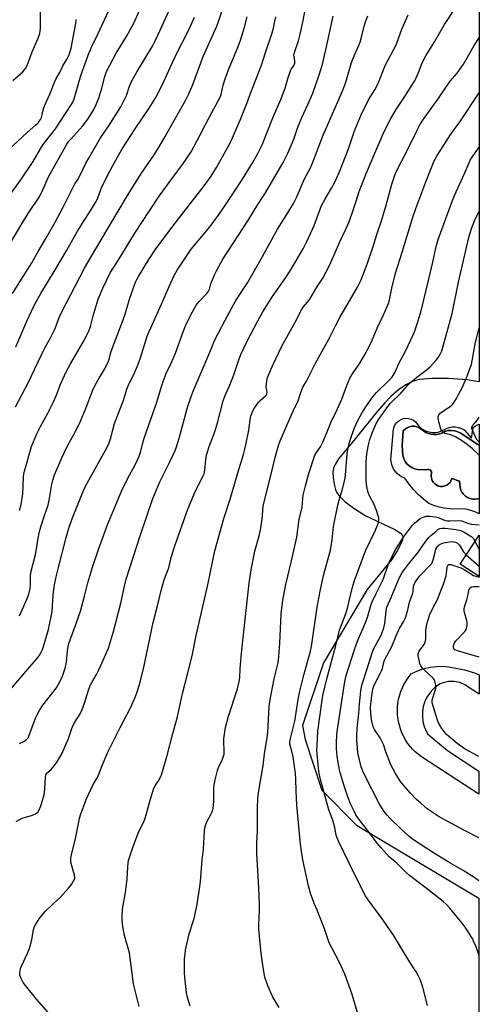
# Model space of a CAD drawing. Units: inches. Extents: x 1273768 to 1279768, y 561450 to 565449.
# Drawn here: x 1279554 to 1279768, y 564654 to 565113 of the extents above; entities that cross this region are included whole.
import ezdxf

# ---------------------------------------------------------------- set-up
doc = ezdxf.new("R2010")
doc.units = ezdxf.units.IN
doc.header["$MEASUREMENT"] = 0
for name, color, linetype in [('BLDG-Footprint', 5, 'Continuous'), ('CULTRL-Pad', 6, 'Continuous'), ('CULTRL-Swimming Pool in Ground', 4, 'Continuous'), ('NTRL-Pasture Land', 2, 'Continuous'), ('TRANS-Road', 130, 'Continuous'), ('Undefined', 1, 'Continuous')]:
    doc.layers.add(name, color=color, linetype=linetype)

msp = doc.modelspace()

# ---------------------------------------------------------------- linework, layer by layer
at = {"layer": 'BLDG-Footprint', "elevation": 545.72}
msp.add_lwpolyline([(1279767.68, 564872.51), (1279767.68, 564853.26), (1279758.87, 564859)], close=True, dxfattribs=at)
at = {"layer": 'CULTRL-Pad'}
msp.add_lwpolyline([(1279767.69, 564914.44), (1279766.84, 564915.02), (1279759.13, 564920.11), (1279757.78, 564920.78), (1279756.33, 564921.21), (1279754.83, 564921.4), (1279753.31, 564921.34), (1279751.84, 564921.02), (1279750.67, 564920.34), (1279749.4, 564919.85), (1279748.08, 564919.56), (1279746.73, 564919.49), (1279745.38, 564919.61), (1279744.08, 564919.95), (1279742.83, 564920.49), (1279739.69, 564922.71), (1279738.62, 564923.13), (1279737.49, 564923.32), (1279736.33, 564923.3), (1279735.21, 564923.06), (1279734.15, 564922.61), (1279733.2, 564921.96), (1279732.39, 564921.14), (1279731.85, 564914.42), (1279732.21, 564909.62), (1279732.61, 564908.24), (1279733.25, 564906.96), (1279734.1, 564905.8), (1279735.14, 564904.82), (1279736.34, 564904.03), (1279737.65, 564903.46), (1279739.05, 564903.13), (1279743.13, 564903.01), (1279743.69, 564903.2), (1279744.28, 564903.18), (1279744.83, 564902.95), (1279745.26, 564902.54), (1279745.52, 564902.01), (1279745.37, 564899.86), (1279745.88, 564897.96), (1279746.41, 564897.12), (1279747.09, 564896.41), (1279748.82, 564895.46), (1279749.79, 564895.27), (1279750.79, 564895.27), (1279752.66, 564895.87), (1279753.47, 564896.44), (1279754.15, 564897.16), (1279755.02, 564898.93), (1279758.62, 564897.73), (1279759.1, 564893.77), (1279759.65, 564892.65), (1279760.39, 564891.66), (1279761.3, 564890.8), (1279762.35, 564890.13), (1279763.5, 564889.65), (1279764.71, 564889.38), (1279765.96, 564889.34), (1279767.19, 564889.51), (1279767.69, 564889.67), (1279767.69, 564882.47), (1279766.15, 564883.22), (1279763.92, 564884.05), (1279761.62, 564884.64), (1279753.97, 564884.87), (1279751.49, 564885.18), (1279749.05, 564885.68), (1279746.66, 564886.39), (1279744.33, 564887.29), (1279741.78, 564889.32), (1279739.38, 564891.52), (1279737.13, 564893.88), (1279735.06, 564896.4), (1279733.17, 564899.05), (1279731.85, 564899.6), (1279730.63, 564900.34), (1279729.53, 564901.26), (1279728.58, 564902.33), (1279727.8, 564903.52), (1279727.21, 564904.83), (1279726.82, 564906.2), (1279726.64, 564907.62), (1279727.76, 564921.98), (1279728.09, 564923.13), (1279728.64, 564924.2), (1279729.37, 564925.14), (1279730.28, 564925.92), (1279731.32, 564926.51), (1279732.46, 564926.88), (1279733.64, 564927.04), (1279734.83, 564926.96), (1279735.99, 564926.65), (1279737.06, 564926.12), (1279738.02, 564925.4), (1279739.68, 564923.42), (1279740.7, 564922.47), (1279741.85, 564921.68), (1279743.1, 564921.07), (1279744.43, 564920.66), (1279745.81, 564920.44), (1279747.2, 564920.43), (1279748.58, 564920.63), (1279749.91, 564921.03), (1279752.45, 564922.33), (1279753.82, 564922.82), (1279755.25, 564923.06), (1279756.71, 564923.06), (1279758.14, 564922.82), (1279759.51, 564922.33), (1279760.78, 564921.62), (1279764.14, 564917.78), (1279764.98, 564922.7), (1279765.89, 564923.44), (1279766.91, 564924.01), (1279767.69, 564924.28)], close=True, dxfattribs=at)
at = {"layer": 'CULTRL-Swimming Pool in Ground'}
msp.add_lwpolyline([(1279767.69, 564914.44), (1279767.69, 564889.67), (1279767.19, 564889.51), (1279765.96, 564889.34), (1279764.71, 564889.38), (1279763.5, 564889.65), (1279762.35, 564890.13), (1279761.3, 564890.8), (1279760.39, 564891.66), (1279759.65, 564892.65), (1279759.1, 564893.77), (1279758.62, 564897.73), (1279755.02, 564898.93), (1279754.15, 564897.16), (1279753.47, 564896.44), (1279752.66, 564895.87), (1279750.79, 564895.27), (1279749.79, 564895.27), (1279748.82, 564895.46), (1279747.09, 564896.41), (1279746.41, 564897.12), (1279745.88, 564897.96), (1279745.37, 564899.86), (1279745.52, 564902.01), (1279745.26, 564902.54), (1279744.83, 564902.95), (1279744.28, 564903.18), (1279743.69, 564903.2), (1279743.13, 564903.01), (1279739.05, 564903.13), (1279737.65, 564903.46), (1279736.34, 564904.03), (1279735.14, 564904.82), (1279734.1, 564905.8), (1279733.25, 564906.96), (1279732.61, 564908.24), (1279732.21, 564909.62), (1279731.85, 564914.42), (1279732.39, 564921.14), (1279733.2, 564921.96), (1279734.15, 564922.61), (1279735.21, 564923.06), (1279736.33, 564923.3), (1279737.49, 564923.32), (1279738.62, 564923.13), (1279739.69, 564922.71), (1279742.83, 564920.49), (1279744.08, 564919.95), (1279745.38, 564919.61), (1279746.73, 564919.49), (1279748.08, 564919.56), (1279749.4, 564919.85), (1279750.67, 564920.34), (1279751.84, 564921.02), (1279753.31, 564921.34), (1279754.83, 564921.4), (1279756.33, 564921.21), (1279757.78, 564920.78), (1279759.13, 564920.11), (1279766.84, 564915.02)], close=True, dxfattribs=at)
at = {"layer": 'NTRL-Pasture Land'}
msp.add_polyline3d([(1279767.8, 565400.68, 0), (1279767.7, 564944.09, 0), (1279762.18, 564944.9, 0), (1279753.47, 564945.56, 0), (1279745.73, 564945.63, 0), (1279739.77, 564945.12, 0), (1279736.58, 564944.23, 0), (1279733.49, 564942.71, 0), (1279730.17, 564940.39, 0), (1279726.6, 564937.2, 0), (1279723.82, 564934.32, 0), (1279720.43, 564930.42, 0), (1279707.98, 564914.98, 0), (1279702.24, 564908.17, 0), (1279700.68, 564905.47, 0), (1279699.88, 564903.71, 0), (1279699.57, 564901.8, 0), (1279699.63, 564899.48, 0), (1279700.09, 564896.39, 0), (1279700.77, 564893.82, 0), (1279701.33, 564892.6, 0), (1279702.37, 564891.08, 0), (1279705.3, 564888.1, 0), (1279709.27, 564885.09, 0), (1279714.57, 564881.79, 0), (1279728.45, 564875.15, 0), (1279731.06, 564873.42, 0), (1279731.87, 564872.58, 0), (1279732.23, 564871.93, 0), (1279731.99, 564870.35, 0), (1279731.1, 564868.12, 0), (1279729.52, 564865.24, 0), (1279726.91, 564861.05, 0), (1279715.6, 564847.16, 0), (1279695.13, 564813.03, 0), (1279685.43, 564783.84, 0), (1279686.6, 564777.34, 0), (1279694.4, 564753.64, 0), (1279710.62, 564737.35, 0), (1279767.65, 564703.26, 0), (1279767.54, 564226.73, 0)], dxfattribs=at)
at = {"layer": 'TRANS-Road'}
msp.add_lwpolyline([(1279767.67, 564807.48), (1279767.67, 564798.37), (1279761.05, 564802.81), (1279758.66, 564803.83), (1279756.11, 564804.33), (1279753.43, 564804.29), (1279750.9, 564803.69), (1279749.31, 564803.01), (1279747.14, 564801.58), (1279745.46, 564799.93), (1279743.42, 564797.06), (1279742.41, 564794.93), (1279741.7, 564792.68), (1279741.32, 564790.37), (1279741.26, 564788.01), (1279741.53, 564785.67), (1279742.12, 564783.39), (1279743.03, 564781.22), (1279743.86, 564779.74), (1279753.01, 564772.13), (1279767.66, 564762.44), (1279767.66, 564751.72), (1279740.8, 564769.15), (1279737.95, 564771.47), (1279736.66, 564772.77), (1279734.35, 564775.63), (1279733.36, 564777.17), (1279731.7, 564780.45), (1279731.04, 564782.17), (1279730.1, 564785.71), (1279729.7, 564788.76), (1279729.69, 564792.43), (1279729.88, 564794.25), (1279730.19, 564796.06), (1279731.19, 564799.6), (1279732.68, 564802.95), (1279734.61, 564806.07), (1279736.12, 564807.96), (1279738.71, 564809.19), (1279741.42, 564810.15), (1279745.04, 564811.01), (1279747.9, 564811.35), (1279750.77, 564811.41), (1279753.63, 564811.18), (1279760.86, 564809.77), (1279765.57, 564808.34)], close=True, dxfattribs=at)
at = {"layer": 'Undefined'}
msp.add_line((1279761.75, 564863.41, 542), (1279767.68, 564858.08, 542), dxfattribs=at)
for points, elevation in [([(1279550.46, 565084.54), (1279555.14, 565088.55), (1279556.35, 565090.09), (1279557.14, 565091.6), (1279559.41, 565097.84), (1279562.19, 565104.25), (1279562.96, 565106.41), (1279563.19, 565107.75), (1279563.27, 565108.85), (1279563.4, 565124.65)], 502), ([(1279547.51, 564798.34), (1279557.35, 564810.08), (1279561.3, 564814.53), (1279562.63, 564816.28), (1279563.62, 564817.96), (1279564.23, 564819.3), (1279564.74, 564820.7), (1279567.09, 564828.57), (1279568.82, 564837), (1279569.28, 564844.69), (1279569.91, 564849.38), (1279570.63, 564853.1), (1279571.64, 564857.51), (1279575.34, 564871.49), (1279576.52, 564875.82), (1279577.38, 564878.5), (1279578.15, 564880.61), (1279583.1, 564892.66), (1279584.45, 564895.69), (1279586.39, 564899.32), (1279594.4, 564913.59), (1279595.34, 564915.55), (1279595.95, 564917.42), (1279597.77, 564924.58), (1279599.32, 564928.73), (1279601.91, 564935.04), (1279602.65, 564937.45), (1279603.47, 564940.62), (1279604.18, 564942.23), (1279607.31, 564948.59), (1279608.87, 564952.28), (1279609.84, 564955.16), (1279612.39, 564963.38), (1279613.06, 564965.31), (1279613.96, 564967.58), (1279619.66, 564980.29), (1279623.22, 564988.54), (1279625.62, 564993.65), (1279626.93, 564996.08), (1279633.49, 565005.83), (1279640.79, 565014.59), (1279643.31, 565017.79), (1279646.9, 565022.61), (1279649.75, 565026.71), (1279657.45, 565038.47), (1279661.69, 565045.41), (1279664.6, 565050.52), (1279666.56, 565054.59), (1279671.6, 565067.19), (1279675.33, 565075.75), (1279677.34, 565080.96), (1279678.59, 565085.47), (1279679.8, 565089.01), (1279680.17, 565089.77), (1279681.36, 565091.42), (1279681.73, 565092.1), (1279681.87, 565092.61), (1279681.91, 565093.15), (1279681.81, 565093.94), (1279681.48, 565095.52), (1279681.44, 565096.38), (1279681.5, 565096.94), (1279681.8, 565098.03), (1279683.5, 565103.1), (1279684.28, 565106.17), (1279685.67, 565112.56), (1279687.27, 565120.75)], 520), ([(1279548.81, 565030.94), (1279554.18, 565038.2), (1279559.86, 565046.72), (1279563.25, 565052.63), (1279564.61, 565054.77), (1279570.24, 565062.08), (1279577.62, 565073.17), (1279578.36, 565074.42), (1279579.02, 565075.98), (1279582.04, 565086.89), (1279585.58, 565096.42), (1279587.12, 565100.14), (1279590.1, 565106.14), (1279596.22, 565119.53)], 506), ([(1279551.71, 564932.35), (1279557.36, 564943.26), (1279565.37, 564959.9), (1279567.93, 564964.51), (1279569.38, 564967.31), (1279570.07, 564968.93), (1279571.98, 564973.98), (1279573.05, 564976.41), (1279583.75, 564996.99), (1279589.64, 565006.76), (1279599.06, 565022.88), (1279603.9, 565030.98), (1279610.31, 565041.3), (1279616.22, 565049.92), (1279618.65, 565053.62), (1279621.45, 565058.37), (1279625.61, 565065.87), (1279630.94, 565075.24), (1279632.42, 565078.28), (1279634.29, 565082.66), (1279639.18, 565095.74), (1279645.54, 565109.88), (1279646.34, 565112.09), (1279649.25, 565120.86)], 514), ([(1279550.22, 564985.27), (1279556.37, 564994.79), (1279559.28, 564999.58), (1279562.26, 565004.8), (1279565.83, 565010.83), (1279570.07, 565018.42), (1279573.67, 565025.25), (1279578.77, 565035.41), (1279579.36, 565036.44), (1279580.83, 565038.55), (1279581.4, 565039.51), (1279584.51, 565046.01), (1279585.76, 565048.37), (1279591.28, 565057.85), (1279595.23, 565063.46), (1279598.64, 565068.85), (1279600.7, 565072.33), (1279603.32, 565077.53), (1279604.82, 565081.94), (1279606.05, 565084.66), (1279608.36, 565088.78), (1279615.45, 565100.57), (1279616.89, 565103.31), (1279619.14, 565108.09), (1279623.82, 565118.59)], 510), ([(1279548.5, 565052.44), (1279557.06, 565060.33), (1279561.18, 565063.84), (1279562.16, 565064.84), (1279562.88, 565065.69), (1279563.31, 565066.38), (1279563.74, 565067.37), (1279564.7, 565071.41), (1279565.28, 565073.1), (1279567.62, 565078.2), (1279570.01, 565084.14), (1279570.66, 565085.45), (1279572.36, 565088.32), (1279573.67, 565091.36), (1279575.76, 565094.69), (1279576.39, 565095.9), (1279576.79, 565096.92), (1279577.54, 565099.64), (1279579.82, 565111.18), (1279579.95, 565112.94)], 504), ([(1279551.88, 564960.41), (1279556.99, 564972.31), (1279559.07, 564976.92), (1279560.87, 564980.6), (1279563.41, 564985.17), (1279569.63, 564995.47), (1279575.53, 565005.48), (1279580.58, 565014.24), (1279583.94, 565019.67), (1279587.14, 565024.59), (1279588.97, 565027.59), (1279589.85, 565029.44), (1279591.63, 565034.14), (1279594.66, 565040.62), (1279596.96, 565044.85), (1279601.39, 565052.67), (1279607.47, 565062.05), (1279613.96, 565071.63), (1279617.03, 565076.67), (1279620.29, 565082.95), (1279623.72, 565090.57), (1279627.23, 565097.99), (1279631.99, 565107.19), (1279633.26, 565109.82), (1279635.13, 565114.1)], 512), ([(1279551.93, 564739.07), (1279554.77, 564740.52), (1279555.82, 564740.9), (1279559.66, 564742.01), (1279561.01, 564742.55), (1279561.46, 564742.85), (1279562.01, 564743.38), (1279562.68, 564744.53), (1279563.4, 564746.3), (1279564.29, 564748.82), (1279564.97, 564751.65), (1279565.32, 564753.95), (1279565.6, 564759.76), (1279565.73, 564760.59), (1279565.9, 564761.1), (1279566.3, 564761.64), (1279568.22, 564763.21), (1279569.73, 564765.02), (1279571.07, 564766.93), (1279573.27, 564770.64), (1279576.4, 564777.74), (1279577.88, 564782.4), (1279578.38, 564783.71), (1279579.27, 564785.4), (1279581.77, 564789.27), (1279582.73, 564791.33), (1279583.88, 564794.25), (1279585.68, 564800.23), (1279586.53, 564802.45), (1279587.17, 564803.78), (1279589.37, 564807.63), (1279590.61, 564810.01), (1279594.94, 564819.83), (1279597.3, 564827.69), (1279600.8, 564840.86), (1279602.39, 564848.83), (1279603.24, 564852.07), (1279609.76, 564872.16), (1279615.69, 564889.62), (1279616.52, 564891.85), (1279618.91, 564897.34), (1279623.7, 564907.11), (1279626.01, 564912.08), (1279626.68, 564913.67), (1279627.97, 564917.77), (1279632, 564932.71), (1279633.5, 564937.21), (1279634.45, 564939.65), (1279641.98, 564957.14), (1279644.78, 564963.87), (1279646.07, 564966.55), (1279649.35, 564972.84), (1279654.33, 564981.98), (1279659.72, 564990.2), (1279666.81, 565002.41), (1279673.81, 565015.29), (1279678.65, 565022.78), (1279681.27, 565027.25), (1279682.8, 565030.36), (1279686.37, 565038.72), (1279689.08, 565043.9), (1279689.96, 565045.75), (1279695.11, 565058.99), (1279703.34, 565077.83), (1279704.54, 565080.76), (1279705.55, 565083.79), (1279708.22, 565093), (1279709.43, 565096.07), (1279711.58, 565100.49), (1279712.32, 565102.41), (1279712.82, 565104.12), (1279714.19, 565109.86), (1279714.83, 565111.84), (1279715.9, 565114.63)], 524), ([(1279553.5, 564884), (1279554.32, 564886.85), (1279555.04, 564891.84), (1279555.45, 564899.79), (1279555.61, 564901.18), (1279555.88, 564902.42), (1279559.17, 564913.85), (1279559.85, 564915.73), (1279561.43, 564919.44), (1279563.28, 564923.16), (1279566.76, 564929.47), (1279569.43, 564934.77), (1279570.62, 564937.58), (1279572.82, 564943.23), (1279575.47, 564949.07), (1279577.3, 564952.48), (1279583.4, 564962.88), (1279585.88, 564967.68), (1279586.69, 564969.86), (1279587.91, 564974.76), (1279590.18, 564982.57), (1279592.36, 564987.7), (1279595.85, 564994.84), (1279599.58, 565000.57), (1279607.32, 565013.39), (1279614.09, 565023.85), (1279618.68, 565030.58), (1279624.91, 565039.39), (1279629.53, 565045.42), (1279633.47, 565051.28), (1279637.79, 565059.25), (1279640.01, 565063.71), (1279643.09, 565069.62), (1279647.06, 565076.8), (1279647.54, 565078.07), (1279648.48, 565082.35), (1279649.4, 565085.37), (1279650.94, 565089.51), (1279655.43, 565100.37), (1279656.52, 565103.34), (1279658.4, 565109.39), (1279659.7, 565114.29)], 516), ([(1279553.51, 564834.94), (1279557.3, 564843.36), (1279557.88, 564844.97), (1279558.44, 564847.58), (1279558.7, 564849.32), (1279558.61, 564853.48), (1279558.73, 564855.17), (1279561.13, 564864.16), (1279562.07, 564870.25), (1279562.69, 564873.67), (1279563.48, 564876.48), (1279565.02, 564881.24), (1279566.41, 564885.22), (1279566.81, 564886.59), (1279567.33, 564888.82), (1279568.58, 564896.3), (1279569.09, 564898.26), (1279569.87, 564900.75), (1279573.18, 564908.57), (1279574.27, 564910.98), (1279576.01, 564914.44), (1279578.8, 564919.49), (1279581.63, 564924.97), (1279584.67, 564932.12), (1279587.62, 564939.88), (1279588.72, 564942.43), (1279590.13, 564944.99), (1279593.48, 564950.39), (1279595.06, 564953.74), (1279595.51, 564955.07), (1279596.08, 564957.78), (1279596.5, 564959.16), (1279601.52, 564972.17), (1279602.56, 564975.2), (1279604.81, 564982.55), (1279606.77, 564988.27), (1279607.64, 564990.46), (1279608.26, 564991.8), (1279608.97, 564993.11), (1279613.77, 565001.07), (1279617.07, 565006.07), (1279626.58, 565018.68), (1279635.31, 565029.8), (1279639.58, 565035.47), (1279642.83, 565039.97), (1279645.37, 565043.94), (1279650.51, 565053.2), (1279652.34, 565056.75), (1279653.32, 565058.87), (1279656.41, 565066), (1279659.54, 565073.76), (1279661.35, 565078.91), (1279666.27, 565091.65), (1279668.12, 565097.59), (1279671.2, 565106.73), (1279671.83, 565109.02), (1279672.56, 565112.2), (1279672.94, 565114.25)], 518), ([(1279553.6, 564775.45), (1279555.47, 564776.3), (1279556.22, 564776.73), (1279556.81, 564777.21), (1279557.34, 564777.84), (1279557.88, 564778.85), (1279560.98, 564787.26), (1279561.72, 564788.84), (1279562.97, 564791.16), (1279564.44, 564793.32), (1279566.78, 564796.22), (1279570.75, 564801.38), (1279571.6, 564802.71), (1279572.69, 564804.73), (1279573.57, 564806.87), (1279574.77, 564810.48), (1279575.16, 564811.89), (1279575.37, 564813.36), (1279575.87, 564818.68), (1279576.23, 564820.68), (1279576.58, 564822.09), (1279579.96, 564831.37), (1279581.93, 564837.16), (1279583.83, 564844.08), (1279585.34, 564850.29), (1279586.7, 564855.06), (1279587.47, 564857.57), (1279590.28, 564865.83), (1279594.66, 564877.89), (1279598.09, 564885.97), (1279600.99, 564893.05), (1279604.04, 564899.15), (1279607.33, 564905.03), (1279609.34, 564909.45), (1279609.91, 564911.26), (1279611.08, 564916.09), (1279611.59, 564917.81), (1279617.52, 564934.57), (1279619.7, 564941.81), (1279620.5, 564944.16), (1279621.94, 564947.93), (1279624.23, 564952.67), (1279626.22, 564957.44), (1279629.84, 564967.43), (1279630.91, 564970.09), (1279633.43, 564975.35), (1279635.03, 564978.36), (1279635.88, 564979.82), (1279637.21, 564981.55), (1279640.86, 564985.28), (1279641.68, 564986.38), (1279642.05, 564987.26), (1279642.68, 564989.75), (1279644.46, 564994.01), (1279645.5, 564996.11), (1279648.36, 565001.28), (1279660.26, 565019.64), (1279664.64, 565026.67), (1279668.2, 565032.19), (1279676.42, 565046.24), (1279678.64, 565050.66), (1279680.18, 565054.24), (1279681.31, 565057.14), (1279683.29, 565062.76), (1279685.05, 565067.31), (1279687.92, 565073.35), (1279690.28, 565078.68), (1279692.73, 565085.73), (1279694.51, 565091.56), (1279696.26, 565098.79), (1279699.73, 565114.58)], 522), ([(1279674.58, 564652.25), (1279671.55, 564657.14), (1279669.18, 564662.46), (1279667.92, 564666.46), (1279667.13, 564670.98), (1279666.18, 564677.45), (1279665, 564688.91), (1279665.01, 564690.64), (1279665.35, 564697.6), (1279665.36, 564700.18), (1279665.02, 564708.1), (1279664.1, 564724.12), (1279664.15, 564728.72), (1279664.41, 564734.83), (1279664.41, 564745.3), (1279664.67, 564749.91), (1279665.09, 564753.43), (1279666.36, 564760.58), (1279667.05, 564765.21), (1279667.73, 564770.66), (1279669, 564778.22), (1279669.19, 564780.48), (1279669.86, 564792.45), (1279670.14, 564795.06), (1279672.22, 564805.63), (1279673.91, 564812.44), (1279674.22, 564814.17), (1279674.82, 564821.98), (1279675.54, 564835.9), (1279676.19, 564842.17), (1279677.62, 564849.57), (1279680.26, 564860.52), (1279682.75, 564871.62), (1279683.87, 564880.06), (1279685.22, 564885.4), (1279685.53, 564889.85), (1279685.73, 564891.25), (1279686.78, 564895.51), (1279688.37, 564901.27), (1279691.23, 564909.91), (1279691.87, 564911.1), (1279693.72, 564913.76), (1279694.92, 564915.97), (1279696.57, 564919.9), (1279698.71, 564925.41), (1279701.49, 564931.1), (1279703.69, 564936.01), (1279706.07, 564942.38), (1279707.66, 564946.08), (1279708.96, 564948.28), (1279711.78, 564952.3), (1279712.74, 564953.79), (1279714.09, 564956.11), (1279716.47, 564960.53), (1279717.82, 564963.42), (1279720.21, 564968.99), (1279723.22, 564975.32), (1279725.51, 564980.49), (1279726.02, 564982.2), (1279727.09, 564987.69), (1279728.78, 564994.68), (1279731.91, 565004.58), (1279736.82, 565020.81), (1279738.2, 565024.89), (1279742.81, 565037.33), (1279746.81, 565047.03), (1279748.21, 565049.56), (1279752.33, 565056.12), (1279754.61, 565059.47), (1279759.19, 565065.93), (1279767.7, 565078.73), (1279767.73, 565078.77)], 532), ([(1279711.63, 564647.75), (1279708.48, 564658.3), (1279705.06, 564667.86), (1279702.72, 564673.31), (1279699.16, 564679.89), (1279697.88, 564682.49), (1279695.71, 564688.97), (1279692.31, 564697.63), (1279690.92, 564700.78), (1279689.87, 564703.42), (1279689.34, 564705.06), (1279688.26, 564708.98), (1279685.57, 564721.09), (1279685.04, 564724.18), (1279684.53, 564728.43), (1279682.77, 564746.72), (1279682.42, 564753.11), (1279682.28, 564758.94), (1279682.13, 564761.42), (1279681.07, 564769.25), (1279680.46, 564771.81), (1279679.61, 564774.56), (1279679.53, 564775.1), (1279679.53, 564775.9), (1279679.73, 564777.04), (1279681.81, 564785.79), (1279683.34, 564795.9), (1279684.11, 564799.76), (1279686.01, 564807.3), (1279689.06, 564818.52), (1279689.58, 564820.68), (1279692.32, 564838.96), (1279693.65, 564846.43), (1279695.27, 564853.75), (1279698.46, 564865.53), (1279699.27, 564870.44), (1279699.84, 564876.53), (1279701.89, 564886.54), (1279702.42, 564888.85), (1279703.88, 564893.6), (1279705.12, 564898.37), (1279705.45, 564900.49), (1279706.3, 564910.5), (1279706.68, 564913.41), (1279707.19, 564915.34), (1279708.22, 564918.67), (1279709.63, 564922.6), (1279711.19, 564925.94), (1279713.12, 564929.44), (1279715.24, 564932.78), (1279718.22, 564937.1), (1279718.92, 564938.01), (1279719.87, 564939.03), (1279725.83, 564944.82), (1279726.98, 564946.11), (1279727.68, 564947.03), (1279728.53, 564948.57), (1279730.32, 564952.61), (1279733.35, 564958.29), (1279735.95, 564963.58), (1279737.54, 564967.41), (1279738.85, 564971.02), (1279740.5, 564976.51), (1279744.1, 564991.25), (1279746.09, 564999.82), (1279747.65, 565007.12), (1279748.6, 565010.48), (1279755.24, 565028.66), (1279756.22, 565030.98), (1279760.92, 565041.22), (1279762.87, 565045.92), (1279763.62, 565047.4), (1279764.84, 565049.34), (1279767.72, 565053.52)], 534), ([(1279767.69, 564909.79), (1279764.7, 564912.79), (1279762.18, 564914.79), (1279760.01, 564916.32), (1279756.69, 564918.35), (1279754.43, 564919.27), (1279751.77, 564920), (1279751.29, 564920.22), (1279750.74, 564920.65), (1279750.28, 564921.26), (1279749.92, 564922), (1279748.9, 564925.42), (1279748.71, 564926.29), (1279748.63, 564927.09), (1279748.68, 564927.84), (1279748.82, 564928.33), (1279749.2, 564929.01), (1279749.75, 564929.56), (1279754.66, 564932.86), (1279755.33, 564933.44), (1279755.84, 564934.08), (1279757.14, 564936.23), (1279758.2, 564938.37), (1279759.82, 564941.3), (1279762.18, 564946.71), (1279763.62, 564950.5), (1279764.12, 564952.08), (1279765.98, 564962.49), (1279766.58, 564964.94), (1279767.71, 564969.15)], 538), ([(1279767.69, 564915.85), (1279767.53, 564916.01), (1279766.8, 564916.92), (1279766.24, 564917.94), (1279764.71, 564921.13), (1279764.38, 564922.2), (1279764.38, 564922.86), (1279764.66, 564923.54), (1279766.99, 564926.36), (1279767.7, 564927.51)], 540), ([(1279767.65, 564731.41), (1279761.16, 564734.75), (1279749.16, 564741.23), (1279743.57, 564744.93), (1279740.5, 564747.53), (1279738.6, 564749.29), (1279735.78, 564752.24), (1279732.49, 564755.94), (1279731.1, 564757.76), (1279728.68, 564761.41), (1279726.63, 564765.43), (1279724.31, 564771.54), (1279723.16, 564774.9), (1279722.59, 564776.24), (1279721.65, 564778.02), (1279718.97, 564781.92), (1279718.39, 564783.24), (1279717.83, 564785.18), (1279717.57, 564786.6), (1279717.22, 564789.42), (1279717.04, 564792.01), (1279717.21, 564793.9), (1279717.9, 564798.95), (1279718.35, 564801.38), (1279719.27, 564803.61), (1279721.77, 564808.29), (1279722.4, 564809.61), (1279722.67, 564810.45), (1279723.27, 564813.27), (1279723.66, 564814.34), (1279727.03, 564820.59), (1279729, 564825.65), (1279730.13, 564828.07), (1279730.82, 564829.38), (1279732.52, 564832.13), (1279733.13, 564833.36), (1279733.52, 564834.44), (1279734.46, 564837.79), (1279735.3, 564841.25), (1279736.85, 564845.56), (1279737, 564846.4), (1279737.16, 564848.77), (1279737.4, 564849.58), (1279737.78, 564850.34), (1279738.73, 564851.79), (1279740.14, 564853.51), (1279741.07, 564854.55), (1279744.51, 564858.03), (1279745.61, 564859.39), (1279746, 564860.17), (1279746.29, 564860.98), (1279747.17, 564864.67), (1279747.61, 564866.04), (1279748.03, 564866.77), (1279748.55, 564867.44), (1279749.14, 564868.01), (1279749.6, 564868.3), (1279751.13, 564868.92), (1279753.85, 564869.49), (1279755.52, 564869.57), (1279756.76, 564869.28), (1279757.65, 564868.75), (1279758.43, 564868), (1279759.09, 564867.05), (1279760.4, 564864.83), (1279761.75, 564863.41)], 542), ([(1279765.82, 564869.66), (1279767.43, 564866.39), (1279767.68, 564865.97)], 540), ([(1279767.66, 564769.36), (1279767, 564769.7), (1279761.14, 564772.84), (1279757.51, 564775.39), (1279753.58, 564778.65), (1279752.57, 564779.67), (1279751.23, 564781.21), (1279750.32, 564782.34), (1279749.86, 564783.06), (1279748.7, 564785.35), (1279748.18, 564786.68), (1279746.25, 564792.75), (1279745.84, 564794.42), (1279745.81, 564795.48), (1279745.97, 564796.3), (1279747.29, 564800.06), (1279747.56, 564801.13), (1279747.51, 564802.56), (1279747.13, 564804.54), (1279746.82, 564805.31), (1279746.48, 564805.76), (1279741.97, 564809.85), (1279741.2, 564810.69), (1279740.58, 564811.57), (1279740.12, 564812.59), (1279739.7, 564814.31), (1279739.32, 564816.34), (1279739.33, 564817.44), (1279739.78, 564818.42), (1279741.96, 564821.37), (1279742.54, 564822.5), (1279742.72, 564823.31), (1279742.84, 564824.42), (1279742.86, 564827.58), (1279742.94, 564828.41), (1279743.56, 564831.67), (1279744.06, 564833.61), (1279744.59, 564835.28), (1279745.02, 564836.34), (1279747.27, 564840.58), (1279748.25, 564842.62), (1279749.58, 564845.78), (1279751.11, 564849.75), (1279752.38, 564853.63), (1279752.56, 564854.79), (1279752.81, 564857.7), (1279752.95, 564858.2), (1279753.2, 564858.61), (1279753.58, 564858.85), (1279753.81, 564858.9), (1279754.59, 564858.81), (1279759.13, 564857.31), (1279760.74, 564856.58), (1279765.05, 564853.78), (1279766.11, 564853.38), (1279767.68, 564853.03)], 544), ([(1279767.67, 564815.68), (1279757.59, 564818.56), (1279756.8, 564818.85), (1279756.34, 564819.11), (1279755.85, 564819.64), (1279755.75, 564820.09), (1279755.85, 564821.1), (1279756.28, 564822.38), (1279756.76, 564823.1), (1279757.33, 564823.77), (1279761.25, 564827.81), (1279761.72, 564828.51), (1279761.89, 564829.04), (1279762.09, 564830.47), (1279762.08, 564831.94), (1279761.8, 564833.3), (1279760.86, 564836.5), (1279760.73, 564837.29), (1279760.72, 564838.04), (1279760.94, 564839.09), (1279762.01, 564842.32), (1279762.64, 564844.88), (1279763, 564846.86), (1279763.29, 564847.62), (1279763.62, 564848.04), (1279764.25, 564848.41), (1279765.03, 564848.59), (1279765.89, 564848.65), (1279767.68, 564848.65)], 546)]:
    msp.add_lwpolyline(points, dxfattribs=dict(at, elevation=elevation))
for points in [[(1279547.37, 565005.39, 508), (1279555.53, 565019.23, 508), (1279557.58, 565022.49, 508), (1279562.75, 565030.16, 508), (1279563.93, 565032.43, 508), (1279566.35, 565038.24, 508), (1279567.03, 565039.68, 508), (1279575.58, 565054.81, 508), (1279576.51, 565056.19, 508), (1279577.22, 565057.09, 508), (1279581.68, 565061.82, 508), (1279583.02, 565063.41, 508), (1279585.67, 565066.97, 508), (1279586.94, 565068.94, 508), (1279588.2, 565071.1, 508), (1279589.3, 565073.41, 508), (1279590.49, 565076.32, 508), (1279591.84, 565080.98, 508), (1279593.29, 565086.45, 508), (1279594.12, 565088.75, 508), (1279598.6, 565097.3, 508), (1279603.42, 565105.02, 508), (1279606.61, 565111.01, 508), (1279609.63, 565117.47, 508)], [(1279569.19, 564647.38, 526), (1279561.43, 564656.23, 526), (1279556.29, 564662.54, 526), (1279555.28, 564663.98, 526), (1279554.24, 564665.76, 526), (1279553.92, 564666.58, 526), (1279553.72, 564667.44, 526), (1279553.65, 564668.59, 526), (1279554.06, 564670.55, 526), (1279554.55, 564671.88, 526), (1279557.31, 564677.6, 526), (1279558.24, 564679.77, 526), (1279559.21, 564683.81, 526), (1279560.04, 564688.75, 526), (1279560.58, 564690.1, 526), (1279561.85, 564692.44, 526), (1279563.05, 564694.1, 526), (1279565.54, 564697, 526), (1279569.38, 564700.79, 526), (1279572.49, 564703.6, 526), (1279576.37, 564707.89, 526), (1279577.81, 564709.73, 526), (1279578.6, 564710.99, 526), (1279579.1, 564712.04, 526), (1279579.25, 564712.79, 526), (1279579.17, 564714.04, 526), (1279577.58, 564719.44, 526), (1279577.45, 564720.56, 526), (1279577.5, 564721.92, 526), (1279577.75, 564723.57, 526), (1279579.57, 564731.16, 526), (1279581.46, 564740.36, 526), (1279581.92, 564742.19, 526), (1279584.62, 564749.33, 526), (1279587.9, 564756.29, 526), (1279589.63, 564759.15, 526), (1279590.16, 564760.17, 526), (1279591.79, 564764.44, 526), (1279594.51, 564771.04, 526), (1279600.43, 564782.83, 526), (1279605.11, 564791.66, 526), (1279607.23, 564796.56, 526), (1279608.18, 564799.02, 526), (1279609.44, 564802.85, 526), (1279611.32, 564810.22, 526), (1279615.87, 564831.86, 526), (1279617.63, 564839.03, 526), (1279618.84, 564843.53, 526), (1279619.74, 564847.39, 526), (1279621.01, 564851.67, 526), (1279621.56, 564853.36, 526), (1279623.05, 564857.28, 526), (1279624.28, 564862.14, 526), (1279625.92, 564867.51, 526), (1279632.03, 564884.6, 526), (1279635.58, 564893.24, 526), (1279638.99, 564899.93, 526), (1279639.52, 564901.19, 526), (1279639.91, 564902.78, 526), (1279640.37, 564907.89, 526), (1279640.71, 564909.85, 526), (1279641.93, 564913.82, 526), (1279644.23, 564919.91, 526), (1279644.87, 564921.84, 526), (1279645.77, 564924.91, 526), (1279648.41, 564935.17, 526), (1279649.22, 564937.39, 526), (1279651.5, 564942.51, 526), (1279653.46, 564947.29, 526), (1279655.59, 564953.78, 526), (1279656.72, 564956.86, 526), (1279659.48, 564962.63, 526), (1279664.6, 564972.55, 526), (1279666.91, 564976.73, 526), (1279671.04, 564983.42, 526), (1279677.92, 564993.14, 526), (1279680.18, 564996.61, 526), (1279685.66, 565006.02, 526), (1279687.16, 565008.82, 526), (1279688.4, 565011.45, 526), (1279690.78, 565016.89, 526), (1279693.65, 565024.6, 526), (1279694.32, 565026.2, 526), (1279695.76, 565029.05, 526), (1279698.9, 565034.38, 526), (1279700.28, 565036.9, 526), (1279701.31, 565038.92, 526), (1279702.7, 565042, 526), (1279706.87, 565052.73, 526), (1279709.61, 565061.08, 526), (1279712.68, 565068.51, 526), (1279716.22, 565075.54, 526), (1279719.04, 565080.15, 526), (1279720.73, 565083.15, 526), (1279724.01, 565091.5, 526), (1279728.84, 565100.85, 526), (1279729.5, 565102.49, 526), (1279731.64, 565108.44, 526), (1279734.65, 565115.14, 526)], [(1279609.33, 564652.78, 528), (1279606.72, 564663.4, 528), (1279604.78, 564677.73, 528), (1279602.52, 564685.93, 528), (1279601.73, 564690, 528), (1279601.38, 564693.13, 528), (1279601.37, 564694.87, 528), (1279601.58, 564698.1, 528), (1279602.9, 564706.01, 528), (1279603.6, 564710.84, 528), (1279603.73, 564712.27, 528), (1279603.97, 564717.76, 528), (1279604.17, 564719.74, 528), (1279604.37, 564720.87, 528), (1279606.28, 564726.85, 528), (1279608.86, 564733.54, 528), (1279609.61, 564735.27, 528), (1279611.33, 564738.59, 528), (1279611.97, 564740.16, 528), (1279612.57, 564742.08, 528), (1279614.39, 564748.94, 528), (1279616.16, 564754.53, 528), (1279616.88, 564755.95, 528), (1279618.61, 564758.42, 528), (1279619.71, 564760.82, 528), (1279622.32, 564769.77, 528), (1279624.91, 564780.06, 528), (1279627.19, 564787.91, 528), (1279627.83, 564790.79, 528), (1279628.48, 564794.41, 528), (1279629.47, 564798.72, 528), (1279631.88, 564807.8, 528), (1279633.96, 564816.31, 528), (1279635.82, 564825.77, 528), (1279641.26, 564849.45, 528), (1279644.57, 564865.28, 528), (1279648.82, 564880.39, 528), (1279651.74, 564889.31, 528), (1279655.2, 564901.67, 528), (1279657.84, 564910.13, 528), (1279658.56, 564912.66, 528), (1279659.02, 564914.65, 528), (1279660.37, 564921.58, 528), (1279661.17, 564927.37, 528), (1279661.38, 564928.25, 528), (1279661.76, 564929.29, 528), (1279662.32, 564930.57, 528), (1279662.88, 564931.58, 528), (1279664.83, 564934.53, 528), (1279665.63, 564935.39, 528), (1279668.12, 564937.44, 528), (1279668.62, 564938.05, 528), (1279668.85, 564938.48, 528), (1279668.95, 564939.14, 528), (1279668.58, 564940.91, 528), (1279668.54, 564941.75, 528), (1279668.81, 564944.34, 528), (1279669.16, 564946.04, 528), (1279671.38, 564951.55, 528), (1279675.9, 564960.93, 528), (1279681.8, 564971.53, 528), (1279684.9, 564977.62, 528), (1279685.71, 564978.79, 528), (1279687.81, 564981.12, 528), (1279688.82, 564982.57, 528), (1279692.13, 564988.11, 528), (1279694.92, 564992.45, 528), (1279698.11, 564998.65, 528), (1279702.68, 565008.96, 528), (1279705.66, 565015.28, 528), (1279707.1, 565018.72, 528), (1279709.22, 565024.5, 528), (1279710.47, 565028.29, 528), (1279711.69, 565032.37, 528), (1279712.58, 565034.85, 528), (1279715.24, 565041.5, 528), (1279720, 565052.9, 528), (1279722.47, 565058.55, 528), (1279723.48, 565060.69, 528), (1279726.6, 565066.76, 528), (1279729.05, 565071.05, 528), (1279733.02, 565077.07, 528), (1279737.9, 565084.75, 528), (1279739.49, 565088.29, 528), (1279741.2, 565092.85, 528), (1279742.85, 565096.03, 528), (1279746.94, 565102.64, 528), (1279751.65, 565110.68, 528), (1279756.97, 565118.94, 528)], [(1279633.05, 564653, 530), (1279631.84, 564657.01, 530), (1279631.42, 564659.21, 530), (1279630.57, 564666.38, 530), (1279630.44, 564668.42, 530), (1279630.38, 564671.69, 530), (1279630.43, 564674.94, 530), (1279630.66, 564677.25, 530), (1279630.94, 564678.98, 530), (1279632.55, 564686.7, 530), (1279634.64, 564692.82, 530), (1279635.09, 564694.48, 530), (1279636.27, 564700.57, 530), (1279637.53, 564708.72, 530), (1279637.83, 564711.07, 530), (1279638.69, 564721.15, 530), (1279639.23, 564726.17, 530), (1279639.71, 564734.55, 530), (1279639.89, 564736.12, 530), (1279640.19, 564737.22, 530), (1279640.79, 564738.82, 530), (1279642.72, 564742.33, 530), (1279643.39, 564743.91, 530), (1279643.8, 564745.18, 530), (1279643.99, 564746.41, 530), (1279644.15, 564748.92, 530), (1279644.11, 564754.73, 530), (1279644.2, 564756.19, 530), (1279644.68, 564758.53, 530), (1279645.73, 564762.89, 530), (1279646.28, 564764.26, 530), (1279648.05, 564768.03, 530), (1279648.83, 564770.45, 530), (1279648.98, 564772.1, 530), (1279648.82, 564776.18, 530), (1279648.82, 564777.64, 530), (1279649.48, 564782.94, 530), (1279650.93, 564788.13, 530), (1279655.18, 564800.87, 530), (1279655.91, 564804.34, 530), (1279656.14, 564806.07, 530), (1279656.41, 564810.33, 530), (1279657.2, 564819.1, 530), (1279660.56, 564850.17, 530), (1279660.97, 564853.41, 530), (1279661.44, 564856.35, 530), (1279663.27, 564865.14, 530), (1279665.22, 564872.28, 530), (1279665.91, 564875.11, 530), (1279666.59, 564879.96, 530), (1279667.13, 564886.06, 530), (1279667.49, 564888.11, 530), (1279670.06, 564897.89, 530), (1279672.79, 564909.44, 530), (1279674.29, 564914.41, 530), (1279675.03, 564916.55, 530), (1279681.16, 564930.82, 530), (1279681.81, 564932.15, 530), (1279683.28, 564934.78, 530), (1279684.67, 564939.13, 530), (1279685.58, 564941.49, 530), (1279687.34, 564944.35, 530), (1279691.43, 564952.68, 530), (1279697.73, 564963.99, 530), (1279700.82, 564970.19, 530), (1279702.86, 564974.01, 530), (1279710.99, 564988.2, 530), (1279712.53, 564991.29, 530), (1279714.29, 564995.62, 530), (1279715.72, 564999.37, 530), (1279718.21, 565006.69, 530), (1279720.23, 565013.24, 530), (1279722.18, 565019.09, 530), (1279724.41, 565026.43, 530), (1279727.03, 565036.2, 530), (1279728.43, 565040.33, 530), (1279729.2, 565042.2, 530), (1279731.66, 565047.11, 530), (1279735.62, 565054.64, 530), (1279738.64, 565061.09, 530), (1279740.13, 565063.84, 530), (1279741.84, 565066.57, 530), (1279748.9, 565076.43, 530), (1279753.08, 565082.74, 530), (1279754.3, 565084.3, 530), (1279757.43, 565087.96, 530), (1279760.38, 565092.12, 530), (1279765.35, 565100.91, 530), (1279767.74, 565104.45, 530)], [(1279743.65, 564653.2, 536), (1279741.41, 564661.75, 536), (1279740.19, 564665.32, 536), (1279739.5, 564666.9, 536), (1279738.42, 564668.91, 536), (1279735.46, 564673.51, 536), (1279727.74, 564686.09, 536), (1279722.98, 564692.96, 536), (1279716.04, 564702.54, 536), (1279714.78, 564704.45, 536), (1279709.76, 564714.19, 536), (1279702.12, 564729.85, 536), (1279701.49, 564731.37, 536), (1279701.13, 564732.7, 536), (1279700.43, 564736.17, 536), (1279699.71, 564738.98, 536), (1279699.29, 564740.37, 536), (1279697.75, 564744.45, 536), (1279697.18, 564746.19, 536), (1279693.87, 564758.55, 536), (1279693.24, 564761.36, 536), (1279692.9, 564763.93, 536), (1279692.16, 564772.25, 536), (1279692.17, 564774.62, 536), (1279692.62, 564781.1, 536), (1279693.57, 564788.88, 536), (1279694.38, 564794.6, 536), (1279694.92, 564797.8, 536), (1279696.68, 564805.5, 536), (1279700.93, 564821.09, 536), (1279702.63, 564828.18, 536), (1279703.08, 564829.55, 536), (1279705.39, 564835.58, 536), (1279706.04, 564837.49, 536), (1279706.5, 564839.14, 536), (1279707.72, 564844.64, 536), (1279709.03, 564849.46, 536), (1279709.69, 564851.42, 536), (1279712.77, 564859.85, 536), (1279714.84, 564865.26, 536), (1279719.29, 564874.58, 536), (1279720.42, 564877.24, 536), (1279720.85, 564878.58, 536), (1279720.98, 564879.63, 536), (1279720.97, 564880.42, 536), (1279720.58, 564882.08, 536), (1279719.93, 564883.98, 536), (1279718.73, 564886.85, 536), (1279716.51, 564891.25, 536), (1279715.98, 564892.46, 536), (1279715.67, 564893.53, 536), (1279715.34, 564895.23, 536), (1279715.11, 564897.56, 536), (1279715.02, 564906.13, 536), (1279715.22, 564909.05, 536), (1279715.55, 564911.42, 536), (1279716.2, 564914.61, 536), (1279716.86, 564917.12, 536), (1279717.83, 564920.03, 536), (1279719.56, 564924.31, 536), (1279720.16, 564925.42, 536), (1279720.99, 564926.65, 536), (1279725.12, 564932.48, 536), (1279726.4, 564934.07, 536), (1279731.26, 564938.81, 536), (1279734.47, 564942.43, 536), (1279735.57, 564943.55, 536), (1279738.73, 564946.28, 536), (1279743.11, 564949.45, 536), (1279744.97, 564951.02, 536), (1279747.93, 564954.34, 536), (1279748.97, 564955.78, 536), (1279749.64, 564956.94, 536), (1279750.27, 564958.43, 536), (1279750.98, 564960.64, 536), (1279755.18, 564975.89, 536), (1279758.06, 564990.58, 536), (1279762.96, 565011.34, 536), (1279764.17, 565015.52, 536), (1279765.93, 565019.9, 536), (1279767.72, 565023.45, 536)], [(1279767.64, 564676.96, 538), (1279767.61, 564677.04, 538), (1279766.34, 564680.64, 538), (1279765.14, 564683.31, 538), (1279764.57, 564684.43, 538), (1279761.18, 564689.75, 538), (1279759.8, 564691.62, 538), (1279754.12, 564698.68, 538), (1279752.44, 564700.36, 538), (1279750.91, 564701.71, 538), (1279742.46, 564708.45, 538), (1279735.28, 564713.87, 538), (1279733.89, 564715.14, 538), (1279729.41, 564719.56, 538), (1279726.74, 564721.71, 538), (1279725.79, 564722.58, 538), (1279722.08, 564726.7, 538), (1279720.19, 564728.94, 538), (1279715.53, 564735.17, 538), (1279710.76, 564741.32, 538), (1279710.22, 564742.2, 538), (1279709.44, 564743.8, 538), (1279707.84, 564747.33, 538), (1279706.7, 564750.11, 538), (1279704.66, 564756.2, 538), (1279702.84, 564762.32, 538), (1279702.28, 564764.84, 538), (1279701.53, 564769.35, 538), (1279701.28, 564773.06, 538), (1279701.26, 564775.42, 538), (1279701.45, 564779.79, 538), (1279701.83, 564783.01, 538), (1279705.14, 564804.39, 538), (1279705.82, 564807.12, 538), (1279709.77, 564819.74, 538), (1279710.97, 564823.12, 538), (1279714.86, 564832.09, 538), (1279715.83, 564834.8, 538), (1279717.14, 564839.25, 538), (1279717.79, 564841.08, 538), (1279719.71, 564845.31, 538), (1279723.02, 564851.82, 538), (1279725.7, 564859.57, 538), (1279726.23, 564860.92, 538), (1279728.83, 564866.01, 538), (1279732.51, 564871.54, 538), (1279735.23, 564875.36, 538), (1279736.66, 564877.15, 538), (1279737.67, 564878.2, 538), (1279739.24, 564879.57, 538), (1279740.45, 564880.41, 538), (1279742.06, 564881.16, 538), (1279743.1, 564881.39, 538), (1279744.7, 564881.44, 538), (1279747.46, 564881.07, 538), (1279748.7, 564880.71, 538), (1279751.86, 564879.46, 538), (1279752.96, 564879.22, 538), (1279754.12, 564879.17, 538), (1279758.52, 564879.33, 538), (1279759.65, 564879.22, 538), (1279760.42, 564878.97, 538), (1279761.92, 564878.3, 538), (1279762.98, 564877.93, 538), (1279764.02, 564877.72, 538), (1279767.69, 564877.3, 538)], [(1279767.65, 564711.43, 540), (1279765.2, 564713.09, 540), (1279760.22, 564716.21, 540), (1279754.08, 564719.73, 540), (1279747.34, 564723.8, 540), (1279737.19, 564730.46, 540), (1279734.89, 564732.24, 540), (1279731.37, 564735.43, 540), (1279726.05, 564740.66, 540), (1279724.87, 564741.94, 540), (1279723.96, 564743.05, 540), (1279723.14, 564744.22, 540), (1279721.18, 564747.43, 540), (1279714.75, 564759.82, 540), (1279713.56, 564762.44, 540), (1279712.8, 564764.58, 540), (1279711.25, 564771.11, 540), (1279710.97, 564773.4, 540), (1279710.7, 564776.86, 540), (1279710.7, 564778.59, 540), (1279710.87, 564782.61, 540), (1279711.59, 564789.36, 540), (1279711.92, 564793.8, 540), (1279712.58, 564799.99, 540), (1279713.12, 564802.58, 540), (1279715.42, 564809.77, 540), (1279717.96, 564818.1, 540), (1279718.67, 564819.66, 540), (1279722.05, 564825.92, 540), (1279722.6, 564827.23, 540), (1279723.34, 564829.36, 540), (1279723.79, 564831.33, 540), (1279724.35, 564837.1, 540), (1279724.52, 564838.17, 540), (1279724.74, 564838.96, 540), (1279726.72, 564843.41, 540), (1279730.08, 564851.68, 540), (1279730.81, 564853.17, 540), (1279731.91, 564855.12, 540), (1279732.87, 564856.55, 540), (1279734.79, 564859.1, 540), (1279739.41, 564864.72, 540), (1279742.95, 564869.74, 540), (1279744.21, 564871.39, 540), (1279745.22, 564872.4, 540), (1279747.65, 564874.44, 540), (1279748.55, 564875.13, 540), (1279749.4, 564875.6, 540), (1279750.56, 564875.84, 540), (1279751.89, 564875.81, 540), (1279756.89, 564875.25, 540), (1279759.19, 564874.74, 540), (1279760.72, 564873.99, 540), (1279764.25, 564871.73, 540), (1279765.05, 564870.96, 540), (1279765.82, 564869.66, 540)]]:
    msp.add_polyline3d(points, dxfattribs=at)

doc.saveas('drawing.dxf')
